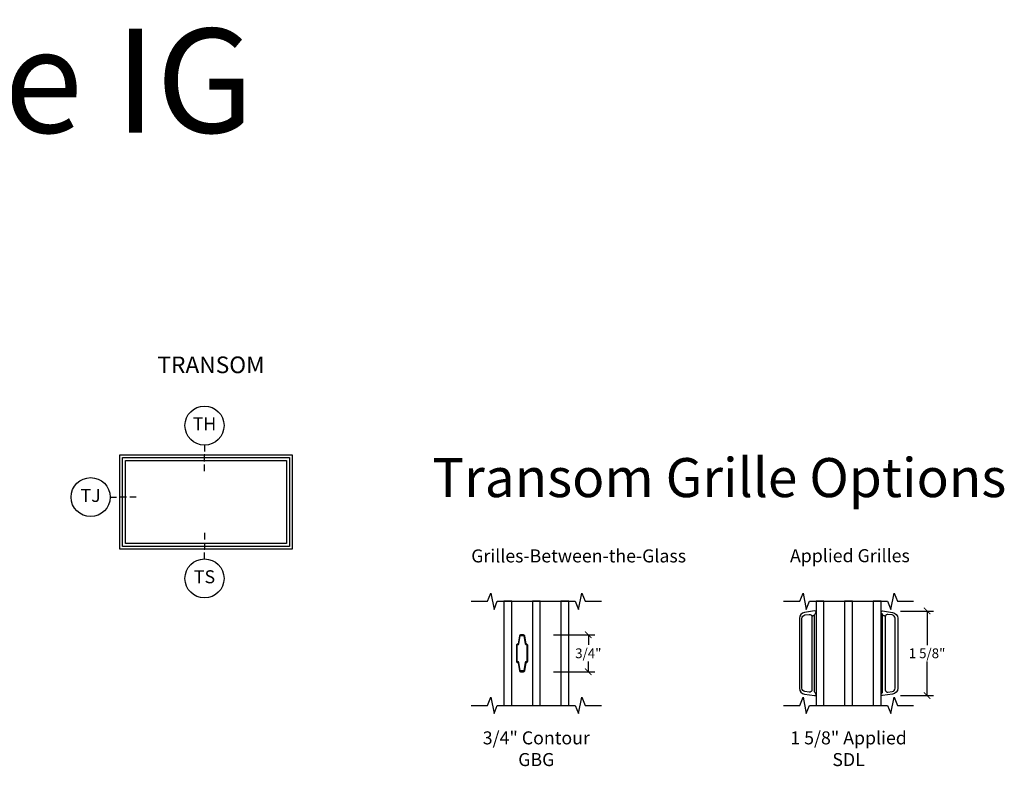
# Model space of a CAD drawing. Units: inches. Extents: x 1 to 165, y 1 to 78.
# Drawn here: x 104 to 123, y 48 to 62 of the extents above; entities that cross this region are included whole.
import ezdxf

# ---------------------------------------------------------------- set-up
doc = ezdxf.new("R2010")
doc.units = ezdxf.units.IN
doc.header["$MEASUREMENT"] = 0
doc.layers.get('Defpoints').update_dxf_attribs({"color": 253})
for name, color, linetype in [('ZP-ANNO-DIMS', 2, 'Continuous'), ('ZP-ANNO-IDEN', 80, 'Continuous'), ('ZP-ANNO-MARK', 9, 'Continuous'), ('ZP-ANNO-TEXT', 255, 'Continuous'), ('ZP-ELEV-FROS', 24, 'Continuous'), ('ZP-ELEV-GLAS-VISB', 175, 'Continuous'), ('ZP-ELEV-SAOS', 52, 'Continuous'), ('ZP-SECT-ALUM', 63, 'Continuous'), ('ZP-SECT-GLAS', 153, 'Continuous')]:
    doc.layers.add(name, color=color, linetype=linetype)
doc.layers.add('ZP-ANNO-NPLT', color=7, linetype='Continuous', plot=False)
doc.styles.get("Standard").update_dxf_attribs({"font": 'arial.ttf'})
doc.dimstyles.new('4 inch Tick', dxfattribs={"dimtxt": 0.1875, "dimasz": 0.125, "dimexe": 0.125, "dimexo": 0.25, "dimgap": 0.0625, "dimtad": 0, "dimtih": 1, "dimtoh": 1, "dimdec": 4, "dimzin": 10, "dimdsep": 46, "dimlunit": 5, "dimtxsty": 'Standard', "dimblk": 'ARCHTICK', "dimcen": 0.09, "dimclrd": 256, "dimclre": 256, "dimclrt": 255, "dimadec": 3, "dimazin": 0, "dimtfac": 0.75, "dimtdec": 4, "dimtofl": 0, "dimtmove": 2, "dimatfit": 3, "dimfxl": 1, "dimfrac": 2, "dimtolj": 1, "dimtzin": 0, "dimlwd": -1, "dimlwe": -1, "dimarcsym": 0})

# ---------------------------------------------------------------- blocks, each defined once
blk = doc.blocks.new('106EDC - Elev Detail Cut Imp SPD Transom')
at = {"layer": 'ZP-ELEV-FROS'}
blk.add_lwpolyline([(0, 29), (53, 29), (53, 0), (0, 0)], close=True, dxfattribs=at)
at = {"layer": 'ZP-ELEV-GLAS-VISB'}
blk.add_lwpolyline([(1.75, 27.25), (51.25, 27.25), (51.25, 1.75), (1.75, 1.75)], close=True, dxfattribs=at)
at = {"layer": 'ZP-ELEV-SAOS'}
blk.add_lwpolyline([(0.825, 28.175), (52.175, 28.175), (52.175, 0.825), (0.825, 0.825)], close=True, dxfattribs=at)
blk = doc.blocks.new('108ECS - Elev Cut 1-8in Jamb Transom (TJ)')
at = {"layer": 'ZP-ANNO-IDEN'}
for p, q in [((-0.046875, 0), (-0.015625, 0)), ((0.03125, 0), (0, 0)), ((0.078125, 0), (0.046875, 0))]:
    blk.add_line(p, q, dxfattribs=at)
blk.add_circle((-0.140625, 0), 0.09375, dxfattribs=at)
at = {"layer": 'ZP-ANNO-NPLT'}
blk.add_point((0, 0), dxfattribs=at)
at = {"layer": 'ZP-ANNO-IDEN', "insert": (-0.140625, 0), "char_height": 0.0625, "width": 0.15, "attachment_point": 5}
blk.add_mtext('TJ', dxfattribs=at)
blk = doc.blocks.new('108ECS - Elev Cut 1-8in Sill Transom (TS)')
at = {"layer": 'ZP-ANNO-IDEN'}
for p, q in [((0, 0.078125), (0, 0.046875)), ((0, 0.03125), (0, 0)), ((0, -0.046875), (0, -0.015625))]:
    blk.add_line(p, q, dxfattribs=at)
blk.add_circle((0, -0.140625), 0.09375, dxfattribs=at)
at = {"layer": 'ZP-ANNO-NPLT'}
blk.add_point((0, 0), dxfattribs=at)
at = {"layer": 'ZP-ANNO-IDEN', "insert": (0, -0.140625), "char_height": 0.0625, "width": 0.125, "attachment_point": 5}
blk.add_mtext('TS', dxfattribs=at)
blk = doc.blocks.new('108ECS - Elev Cut 1-8in Head Transom (TH)')
at = {"layer": 'ZP-ANNO-IDEN'}
for p, q in [((0, 0.046875), (0, 0.015625)), ((0, -0.03125), (0, 0)), ((0, -0.078125), (0, -0.046875))]:
    blk.add_line(p, q, dxfattribs=at)
blk.add_circle((0, 0.140625), 0.09375, dxfattribs=at)
at = {"layer": 'ZP-ANNO-NPLT'}
blk.add_point((0, 0), dxfattribs=at)
at = {"layer": 'ZP-ANNO-IDEN', "insert": (0, 0.140625), "char_height": 0.0625, "width": 0.125, "attachment_point": 5}
blk.add_mtext('TH', dxfattribs=at)
blk = doc.blocks.new('129GP - SDL Clad Impervia 1.125 in')
at = {"layer": 'ZP-SECT-ALUM'}
blk.add_lwpolyline([(-0.028, 0.813), (-0.221, 0.786, 0.373885), (-0.32, 0.672), (-0.32, -0.672, 0.373885), (-0.221, -0.786), (-0.028, -0.813, 0.841601), (-0.013, -0.766, -0.278904), (-0.03, -0.738), (-0.03, 0.73), (-0.082, 0.715, -0.068106), (-0.08, 0.703), (-0.08, -0.703, -0.455726), (-0.131, -0.748), (-0.214, -0.736, -0.373885), (-0.27, -0.672), (-0.27, 0.672, -0.373885), (-0.214, 0.736), (-0.131, 0.748, -0.375951), (-0.082, 0.715), (-0.03, 0.73), (-0.03, 0.738, -0.278904), (-0.013, 0.766, 0.841601)], format="xyb", close=True, dxfattribs=at)
blk = doc.blocks.new('130GG - SDL 1.625 in Clad Ext - Clad Int Impervia (Triple 1.25 in 4mm IG)')
at = {"layer": 'ZP-SECT-GLAS', "flags": 128}
for points in [[(-0.625, 2), (-0.625, 0), (-0.473, 0), (-0.473, 2)], [(-0.076, 2), (-0.076, 0), (0.076, 0), (0.076, 2)], [(0.473, 2), (0.473, 0), (0.625, 0), (0.625, 2)]]:
    blk.add_lwpolyline(points, close=True, dxfattribs=at)
blk.add_blockref('129GP - SDL Clad Impervia 1.125 in', (-0.625, 1))
at = {"xscale": -1}
blk.add_blockref('129GP - SDL Clad Impervia 1.125 in', (0.625, 1), dxfattribs=at)
blk = doc.blocks.new('129GP - GBG Contour .75in Alum')
at = {"layer": 'ZP-SECT-ALUM'}
blk.add_lwpolyline([(0.109, -0.154), (0.109, 0.154, 0.425429), (0.085, 0.177, -0.375003), (0.077, 0.183), (0.051, 0.335, 0.364431), (0.028, 0.355), (-0.028, 0.355, 0.364431), (-0.051, 0.335), (-0.077, 0.183, -0.364431), (-0.084, 0.177), (-0.085, 0.177, 0.414214), (-0.108, 0.154), (-0.108, -0.154, 0.425429), (-0.085, -0.177, -0.375003), (-0.077, -0.183), (-0.051, -0.335, 0.364431), (-0.028, -0.355), (0, -0.355), (0, -0.339), (-0.028, -0.339, -0.364431), (-0.035, -0.333), (-0.062, -0.18, 0.375228), (-0.085, -0.161, -0.425152), (-0.093, -0.154), (-0.093, 0.154, -0.414214), (-0.085, 0.161), (-0.084, 0.161, 0.364431), (-0.062, 0.18), (-0.035, 0.333, -0.364431), (-0.028, 0.339), (0.028, 0.339, -0.364431), (0.035, 0.333), (0.062, 0.18, 0.375228), (0.085, 0.161, -0.425152), (0.093, 0.154), (0.093, -0.154, -0.414214), (0.085, -0.161), (0.084, -0.161, 0.364431), (0.062, -0.18), (0.035, -0.333, -0.364431), (0.028, -0.339), (0, -0.339), (0, -0.355), (0.028, -0.355, 0.364431), (0.051, -0.335), (0.077, -0.183, -0.364431), (0.084, -0.177), (0.085, -0.177, 0.414214)], format="xyb", close=True, dxfattribs=at)
blk = doc.blocks.new('130GG - GBG .75 in 5mm Contour Clad SQ (Triple 1.25 in 4mm IG)')
at = {"layer": 'ZP-SECT-GLAS', "flags": 128}
for points in [[(-0.625, 2), (-0.625, 0), (-0.473, 0), (-0.473, 2)], [(-0.076, 2), (-0.076, 0), (0.076, 0), (0.076, 2)], [(0.473, 2), (0.473, 0), (0.625, 0), (0.625, 2)]]:
    blk.add_lwpolyline(points, close=True, dxfattribs=at)
blk.add_blockref('129GP - GBG Contour .75in Alum', (-0.274, 1))
blk = doc.blocks.new('_ArchTick')
at = {"color": 0, "linetype": 'ByBlock', "const_width": 0.15}
blk.add_lwpolyline([(-0.5, -0.5), (0.5, 0.5)], dxfattribs=at)
blk = doc.blocks.new('*D148')
at = {"layer": 'Defpoints', "color": 0, "transparency": 16777216}
for p in [(120.75, 50.812), (120.75, 49.187), (121.508, 49.187)]:
    blk.add_point(p, dxfattribs=at)
at = {"layer": 'ZP-ANNO-DIMS', "transparency": 16777216}
for p, q in [((121, 50.812), (121.633, 50.812)), ((121.508, 50.812), (121.508, 50.159)), ((121.508, 49.187), (121.508, 49.84)), ((121, 49.187), (121.633, 49.187))]:
    blk.add_line(p, q, dxfattribs=at)
at = {"layer": 'ZP-ANNO-DIMS', "transparency": 16777216, "xscale": 0.125, "yscale": 0.125, "zscale": 0.125}
for p, rotation in [((121.508, 50.812), 90), ((121.508, 49.187), 270)]:
    blk.add_blockref('_ArchTick', p, dxfattribs=dict(at, rotation=rotation))
at = {"layer": 'ZP-ANNO-DIMS', "color": 255, "transparency": 16777216, "insert": (121.508, 50), "char_height": 0.1875, "attachment_point": 5}
blk.add_mtext('\\A1;1 5/8"', dxfattribs=at)
blk = doc.blocks.new('*D149')
at = {"layer": 'Defpoints', "color": 0, "transparency": 16777216}
for p in [(114.078, 50.355), (114.078, 49.646), (115, 49.646)]:
    blk.add_point(p, dxfattribs=at)
at = {"layer": 'ZP-ANNO-DIMS', "transparency": 16777216}
for p, q in [((114.328, 50.355), (115.125, 50.355)), ((115, 50.355), (115, 50.16)), ((115, 49.646), (115, 49.84)), ((114.328, 49.646), (115.125, 49.646))]:
    blk.add_line(p, q, dxfattribs=at)
at = {"layer": 'ZP-ANNO-DIMS', "transparency": 16777216, "xscale": 0.125, "yscale": 0.125, "zscale": 0.125}
for p, rotation in [((115, 50.355), 90), ((115, 49.646), 270)]:
    blk.add_blockref('_ArchTick', p, dxfattribs=dict(at, rotation=rotation))
at = {"layer": 'ZP-ANNO-DIMS', "color": 255, "transparency": 16777216, "insert": (115, 50), "char_height": 0.1875, "attachment_point": 5}
blk.add_mtext('\\A1;3/4"', dxfattribs=at)

msp = doc.modelspace()

# ---------------------------------------------------------------- linework, layer by layer
at = {"layer": 'ZP-ANNO-MARK'}
for points in [[(112.75, 51), (113.0625, 51), (113.125, 51.15625), (113.1875, 50.84375), (113.25, 51), (114.75, 51), (114.8125, 50.84375), (114.875, 51.15625), (114.9375, 51), (115.25, 51)], [(118.75, 51), (119.0625, 51), (119.125, 51.15625), (119.1875, 50.84375), (119.25, 51), (120.75, 51), (120.8125, 50.84375), (120.875, 51.15625), (120.9375, 51), (121.25, 51)], [(112.75, 49), (113.0625, 49), (113.125, 49.15625), (113.1875, 48.84375), (113.25, 49), (114.75, 49), (114.8125, 48.84375), (114.875, 49.15625), (114.9375, 49), (115.25, 49)], [(118.75, 49), (119.0625, 49), (119.125, 49.15625), (119.1875, 48.84375), (119.25, 49), (120.75, 49), (120.8125, 48.84375), (120.875, 49.15625), (120.9375, 49), (121.25, 49)]]:
    msp.add_lwpolyline(points, dxfattribs=at)

# ---------------------------------------------------------------- block references
for name, p, xscale, yscale, zscale in [('108ECS - Elev Cut 1-8in Head Transom (TH)', (107.625, 53.8125), 4, 4, 4), ('106EDC - Elev Detail Cut Imp SPD Transom', (106, 52), 0.0625, 0.0625, 0.0625), ('108ECS - Elev Cut 1-8in Jamb Transom (TJ)', (106, 53), 4, 4, 4), ('108ECS - Elev Cut 1-8in Sill Transom (TS)', (107.625, 52), 4, 4, 4)]:
    msp.add_blockref(name, p, dxfattribs=dict(xscale=xscale, yscale=yscale, zscale=zscale))
for name, p in [('130GG - GBG .75 in 5mm Contour Clad SQ (Triple 1.25 in 4mm IG)', (114, 49)), ('130GG - SDL 1.625 in Clad Ext - Clad Int Impervia (Triple 1.25 in 4mm IG)', (120, 49))]:
    msp.add_blockref(name, p)

# ---------------------------------------------------------------- texts
at = {"layer": 'ZP-ANNO-TEXT'}
for s, height, p in [('Standard 1" Triple IG', 2, (82, 60)), ('Transom Grille Options', 0.75, (112, 53)), ('Grilles-Between-the-Glass', 0.25, (112.75, 51.74574)), ('Applied Grilles', 0.25, (118.875, 51.75))]:
    msp.add_text(s, height=height, dxfattribs=at).set_placement(p)
at = {"layer": 'ZP-ANNO-TEXT', "insert": (107.75, 55.5), "char_height": 0.32, "width": 4, "attachment_point": 5}
msp.add_mtext('TRANSOM', dxfattribs=at)
at = {"layer": 'ZP-ANNO-TEXT', "lineweight": 0, "char_height": 0.25, "attachment_point": 2}
for s, insert, width in [('3/4" Contour GBG', (114, 48.5), 2.25), ('\\A1;1 5/8" Applied SDL', (120, 48.5), 2.5)]:
    msp.add_mtext(s, dxfattribs=dict(at, insert=insert, width=width))

# ---------------------------------------------------------------- dimensions: what is measured, and where the dimension line sits
at = {"layer": 'ZP-ANNO-DIMS'}
for base, p1, p2, picture, middle in [((121.50781, 49.18704), (120.75, 50.81247), (120.75, 49.18704), '*D148', (121.50781, 49.99976)), ((115, 49.6455), (114.07812, 50.3545), (114.07812, 49.6455), '*D149', (115, 50))]:
    dim = msp.add_linear_dim(base=base, p1=p1, p2=p2, angle=90, dimstyle='4 inch Tick', override={"dimscale": 1, "dimdec": 3, "dimlfac": 1, "dimpost": '"\\X'}, dxfattribs=at)
    dim.commit()
    dim.dimension.update_dxf_attribs({"geometry": picture, "text_midpoint": middle})

doc.saveas('drawing.dxf')
